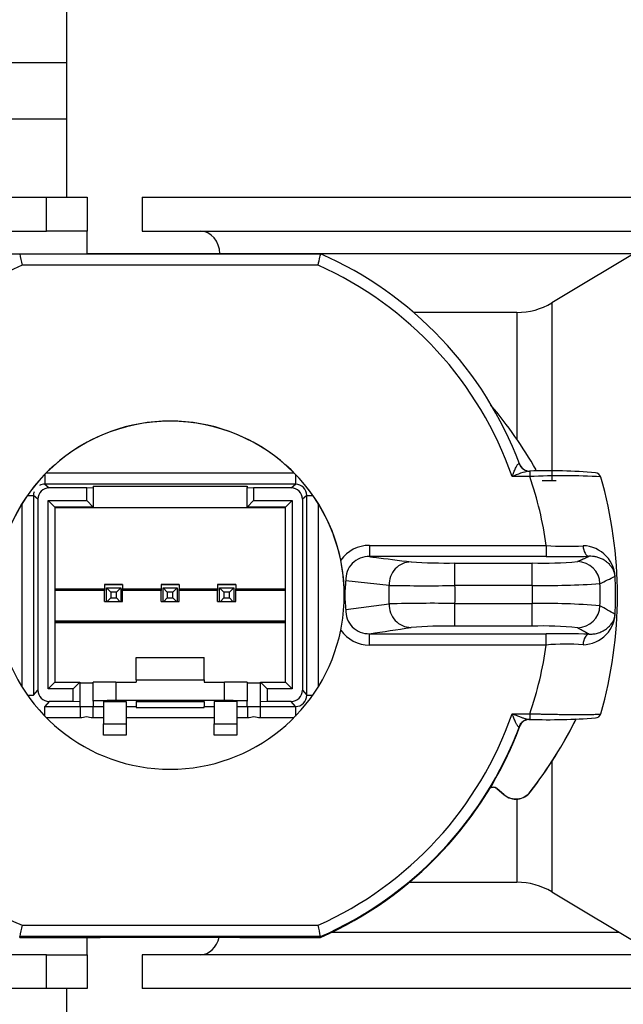
# Model space of a CAD drawing. Units: millimetres. Extents: x 53 to 820, y 16 to 564.
# Drawn here: x 790 to 793, y 108 to 112 of the extents above; entities that cross this region are included whole.
import ezdxf

# ---------------------------------------------------------------- set-up
doc = ezdxf.new("R2010")
doc.units = ezdxf.units.MM
doc.layers.add('Componenti', color=7, linetype='Continuous')

msp = doc.modelspace()

# ---------------------------------------------------------------- linework, layer by layer
at = {"layer": 'Componenti', "color": 2, "linetype": 'Continuous'}
for p, q in [((790.6458, 112.2551), (790.6458, 111.3729)), ((789.6988, 111.971), (790.6458, 111.971)), ((789.6988, 111.7203), (790.6458, 111.7203)), ((788.4953, 111.3729), (790.5571, 111.3729)), ((790.5571, 111.2224), (790.5571, 111.3729)), ((790.5571, 111.3729), (790.7376, 111.3729)), ((790.7376, 111.3729), (790.7376, 111.2224)), ((790.9819, 111.3729), (793.8716, 111.3729)), ((790.9819, 111.3729), (790.9819, 111.2224)), ((788.4953, 111.2224), (790.5571, 111.2224)), ((790.7376, 111.2224), (790.5571, 111.2224)), ((790.7376, 111.1222), (790.7376, 111.2224)), ((790.9819, 111.2224), (793.3283, 111.2224)), ((793.3564, 111.2393), (792.7986, 110.9048)), ((788.4953, 111.1222), (790.7376, 111.1222)), ((790.4389, 111.1221), (791.7731, 111.1221)), ((791.2391, 111.1222), (790.7376, 111.1222)), ((791.3259, 111.1222), (791.2391, 111.1222)), ((791.2391, 111.1222), (791.2391, 111.1221)), ((793.1611, 111.1222), (791.3259, 111.1222)), ((791.3259, 111.1222), (791.3259, 111.1221)), ((791.7624, 111.0721), (790.4495, 111.0721)), ((792.7986, 110.9048), (792.7986, 110.1157)), ((792.6438, 110.8619), (792.1856, 110.8619)), ((792.6438, 110.8619), (792.6438, 110.2996)), ((792.653, 110.1916), (792.6548, 110.1905)), ((792.6987, 110.1587), (792.7005, 110.1587)), ((792.7005, 110.1587), (792.7005, 110.1337)), ((790.5502, 110.1434), (790.5502, 110.1002)), ((790.5568, 110.1502), (791.6552, 110.1502)), ((791.6618, 110.1434), (791.6618, 110.1002)), ((792.7005, 110.1337), (792.6221, 110.1337)), ((792.8185, 110.1157), (792.7552, 110.1157)), ((791.6618, 110.1002), (790.5502, 110.1002)), ((790.5502, 110.1002), (790.5694, 110.0842)), ((790.736, 110.0842), (790.5694, 110.0842)), ((790.736, 110.0842), (790.765, 110.0849)), ((790.736, 110.0279), (790.736, 110.0842)), ((790.765, 110.092), (791.447, 110.092)), ((790.765, 110.092), (790.765, 110.0849)), ((790.765, 110.0849), (790.765, 109.9988)), ((791.447, 110.092), (791.447, 110.0849)), ((791.447, 110.0849), (791.4759, 110.0842)), ((791.447, 109.9988), (791.447, 110.0849)), ((791.6426, 110.0842), (791.4759, 110.0842)), ((791.4759, 110.0842), (791.4759, 110.0279)), ((791.6426, 110.0842), (791.6618, 110.1002)), ((790.5193, 110.0341), (790.5001, 110.05)), ((790.5001, 110.05), (790.5001, 109.1641)), ((790.5193, 110.0341), (790.5193, 109.1866)), ((790.5655, 109.1927), (790.5655, 110.0279)), ((790.5655, 110.0279), (790.736, 110.0279)), ((790.5945, 109.9988), (790.5655, 110.0279)), ((790.765, 109.9988), (790.736, 110.0279)), ((791.447, 109.9988), (791.4759, 110.0279)), ((791.4759, 110.0279), (791.6464, 110.0279)), ((791.6175, 109.9988), (791.6464, 110.0279)), ((791.6464, 110.0279), (791.6464, 109.1927)), ((791.7119, 110.05), (791.6927, 110.0341)), ((791.6927, 110.0341), (791.6927, 109.1866)), ((791.7119, 109.1641), (791.7119, 110.05)), ((790.4499, 109.2004), (790.4499, 110.0147)), ((790.765, 109.9988), (790.5945, 109.9988)), ((790.5945, 109.9988), (790.5945, 109.2215)), ((791.6175, 109.9957), (790.5945, 109.9957)), ((790.765, 109.9974), (790.765, 109.9988)), ((790.765, 109.9974), (791.447, 109.9974)), ((791.6175, 109.9988), (791.447, 109.9988)), ((791.447, 109.9974), (791.447, 109.9988)), ((791.6175, 109.2215), (791.6175, 109.9988)), ((791.762, 110.0147), (791.762, 109.2004)), ((791.99, 109.8288), (792.7739, 109.8288)), ((791.99, 109.8288), (791.99, 109.7789)), ((792.7739, 109.8288), (792.7739, 109.7789)), ((792.7739, 109.7789), (791.99, 109.7789)), ((792.369, 109.7506), (792.712, 109.7506)), ((792.369, 109.6507), (792.369, 109.7506)), ((792.712, 109.6507), (792.712, 109.7506)), ((790.5945, 109.6364), (790.8151, 109.6364)), ((790.8954, 109.6552), (790.8151, 109.6552)), ((790.8151, 109.6552), (790.8151, 109.6364)), ((790.8151, 109.655), (790.8954, 109.655)), ((790.8151, 109.6364), (790.8151, 109.6282)), ((790.8237, 109.6398), (790.8868, 109.6398)), ((790.8237, 109.5803), (790.8237, 109.6398)), ((790.8427, 109.6209), (790.8237, 109.6398)), ((790.8868, 109.6398), (790.8678, 109.6209)), ((790.8868, 109.6398), (790.8868, 109.5803)), ((790.8954, 109.6552), (790.8954, 109.6364)), ((790.8954, 109.6282), (790.8954, 109.6364)), ((790.8954, 109.6364), (791.0659, 109.6364)), ((791.1461, 109.6552), (791.0659, 109.6552)), ((791.0659, 109.6552), (791.0659, 109.6364)), ((791.0659, 109.655), (791.1461, 109.655)), ((791.0659, 109.6364), (791.0659, 109.6282)), ((791.0744, 109.6398), (791.1376, 109.6398)), ((791.0744, 109.5803), (791.0744, 109.6398)), ((791.0934, 109.6209), (791.0744, 109.6398)), ((791.1376, 109.6398), (791.1185, 109.6209)), ((791.1376, 109.6398), (791.1376, 109.5803)), ((791.1461, 109.6552), (791.1461, 109.6364)), ((791.1461, 109.6282), (791.1461, 109.6364)), ((791.1461, 109.6364), (791.3166, 109.6364)), ((791.3968, 109.6552), (791.3166, 109.6552)), ((791.3166, 109.6552), (791.3166, 109.6364)), ((791.3166, 109.655), (791.3968, 109.655)), ((791.3166, 109.6364), (791.3166, 109.6282)), ((791.3442, 109.6209), (791.3251, 109.6398)), ((791.3251, 109.5803), (791.3251, 109.6398)), ((791.3251, 109.6398), (791.3883, 109.6398)), ((791.3883, 109.6398), (791.3693, 109.6209)), ((791.3883, 109.6398), (791.3883, 109.5803)), ((791.3968, 109.6552), (791.3968, 109.6364)), ((791.3968, 109.6282), (791.3968, 109.6364)), ((791.3968, 109.6364), (791.6175, 109.6364)), ((792.0768, 109.6512), (791.8851, 109.6717)), ((792.712, 109.6507), (792.369, 109.6507)), ((790.8151, 109.6282), (790.5945, 109.6282)), ((790.8151, 109.5803), (790.8151, 109.6282)), ((790.8427, 109.5958), (790.8273, 109.5803)), ((790.8427, 109.6209), (790.8427, 109.5958)), ((790.8678, 109.6209), (790.8427, 109.6209)), ((790.8427, 109.5958), (790.8678, 109.5958)), ((790.8678, 109.5958), (790.8678, 109.6209)), ((790.8832, 109.5803), (790.8678, 109.5958)), ((790.8954, 109.5803), (790.8954, 109.6282)), ((791.0659, 109.6282), (790.8954, 109.6282)), ((791.0659, 109.5803), (791.0659, 109.6282)), ((791.0934, 109.5958), (791.0781, 109.5803)), ((791.0934, 109.6209), (791.0934, 109.5958)), ((791.1185, 109.6209), (791.0934, 109.6209)), ((791.0934, 109.5958), (791.1185, 109.5958)), ((791.1185, 109.5958), (791.1185, 109.6209)), ((791.1339, 109.5803), (791.1185, 109.5958)), ((791.1461, 109.5803), (791.1461, 109.6282)), ((791.3166, 109.6282), (791.1461, 109.6282)), ((791.3166, 109.5803), (791.3166, 109.6282)), ((791.3442, 109.5958), (791.3288, 109.5803)), ((791.3442, 109.6209), (791.3442, 109.5958)), ((791.3693, 109.6209), (791.3442, 109.6209)), ((791.3442, 109.5958), (791.3693, 109.5958)), ((791.3693, 109.5958), (791.3693, 109.6209)), ((791.3846, 109.5803), (791.3693, 109.5958)), ((791.3968, 109.5803), (791.3968, 109.6282)), ((791.6175, 109.6282), (791.3968, 109.6282)), ((791.8782, 109.6208), (791.8805, 109.6221)), ((791.8805, 109.5936), (791.8782, 109.5949)), ((790.8151, 109.5803), (790.8954, 109.5803)), ((791.0659, 109.5803), (791.1461, 109.5803)), ((791.3166, 109.5803), (791.3968, 109.5803)), ((791.8851, 109.5441), (792.0768, 109.5691)), ((792.369, 109.571), (792.712, 109.571)), ((792.369, 109.4705), (792.369, 109.571)), ((792.712, 109.4705), (792.712, 109.571)), ((790.5945, 109.4944), (791.6175, 109.4944)), ((791.6175, 109.486), (790.5945, 109.486)), ((791.6175, 109.4847), (790.5945, 109.4847)), ((792.712, 109.4705), (792.369, 109.4705)), ((791.99, 109.4371), (792.7739, 109.4371)), ((791.99, 109.3868), (791.99, 109.4371)), ((792.7739, 109.3868), (792.7739, 109.4371)), ((792.7739, 109.3868), (791.99, 109.3868)), ((790.9555, 109.2322), (790.9555, 109.3321)), ((790.9555, 109.3321), (791.2564, 109.3321)), ((791.2564, 109.2322), (791.2564, 109.3321)), ((790.5945, 109.2215), (790.5655, 109.1927)), ((790.5945, 109.2215), (790.7048, 109.2215)), ((790.7048, 109.2215), (790.6758, 109.1927)), ((790.7048, 109.2215), (790.7048, 109.1354)), ((790.765, 109.1381), (790.765, 109.2219)), ((790.8653, 109.2222), (790.9555, 109.2222)), ((790.8653, 109.2222), (790.8653, 109.1401)), ((790.9555, 109.2322), (790.9555, 109.2222)), ((790.9555, 109.2322), (791.2564, 109.2322)), ((791.2564, 109.2322), (791.2564, 109.2222)), ((791.2564, 109.2222), (791.3467, 109.2222)), ((791.3467, 109.1401), (791.3467, 109.2222)), ((791.447, 109.2219), (791.447, 109.1381)), ((791.5072, 109.2215), (791.6175, 109.2215)), ((791.5072, 109.1354), (791.5072, 109.2215)), ((791.5072, 109.2215), (791.5361, 109.1927)), ((791.6175, 109.2215), (791.6464, 109.1927)), ((790.5001, 109.1641), (790.5193, 109.1866)), ((790.6758, 109.1927), (790.5655, 109.1927)), ((790.6758, 109.1364), (790.6758, 109.1927)), ((791.6464, 109.1927), (791.5361, 109.1927)), ((791.5361, 109.1927), (791.5361, 109.1364)), ((791.6927, 109.1866), (791.7119, 109.1641)), ((790.5694, 109.1364), (790.5502, 109.114)), ((790.5502, 109.114), (790.7068, 109.114)), ((790.5502, 109.0716), (790.5502, 109.114)), ((790.6758, 109.1364), (790.5694, 109.1364)), ((790.7048, 109.1354), (790.6758, 109.1364)), ((790.7048, 109.1354), (790.7048, 109.1142)), ((790.7068, 109.114), (790.7068, 109.0637)), ((790.7629, 109.114), (790.8101, 109.114)), ((790.7629, 109.114), (790.7629, 109.0637)), ((790.765, 109.1381), (790.765, 109.1142)), ((790.8101, 109.1369), (790.9104, 109.1369)), ((790.8101, 109.1369), (790.8101, 109.0372)), ((791.3467, 109.1401), (790.8653, 109.1401)), ((790.9104, 109.1369), (790.9104, 109.0372)), ((790.9104, 109.114), (790.9555, 109.114)), ((790.9555, 109.1369), (791.2564, 109.1369)), ((790.9555, 109.1369), (790.9555, 109.114)), ((790.9555, 109.114), (790.9555, 109.1098)), ((790.9555, 109.1098), (791.2564, 109.1098)), ((791.2564, 109.1369), (791.2564, 109.114)), ((791.2564, 109.114), (791.3016, 109.114)), ((791.2564, 109.1098), (791.2564, 109.114)), ((791.3016, 109.1369), (791.3016, 109.0372)), ((791.4019, 109.1369), (791.3016, 109.1369)), ((791.4019, 109.1369), (791.4019, 109.0372)), ((791.4019, 109.114), (791.449, 109.114)), ((791.447, 109.1142), (791.447, 109.1381)), ((791.449, 109.114), (791.449, 109.0637)), ((791.5051, 109.114), (791.6618, 109.114)), ((791.5051, 109.114), (791.5051, 109.0637)), ((791.5361, 109.1364), (791.5072, 109.1354)), ((791.5072, 109.1142), (791.5072, 109.1354)), ((791.6426, 109.1364), (791.5361, 109.1364)), ((791.6618, 109.114), (791.6426, 109.1364)), ((791.6618, 109.114), (791.6618, 109.0716)), ((792.6221, 109.0819), (792.7005, 109.0819)), ((792.7005, 109.0819), (792.7005, 109.0568)), ((790.7068, 109.0637), (790.5579, 109.0637)), ((790.8101, 109.0637), (790.7629, 109.0637)), ((790.8101, 109.0372), (790.9104, 109.0372)), ((790.8101, 108.9871), (790.8101, 109.0372)), ((791.3016, 109.0637), (790.9104, 109.0637)), ((790.9104, 109.0372), (790.9104, 108.9871)), ((791.3016, 109.0372), (791.4019, 109.0372)), ((791.3016, 108.9871), (791.3016, 109.0372)), ((791.449, 109.0637), (791.4019, 109.0637)), ((791.4019, 109.0372), (791.4019, 108.9871)), ((791.654, 109.0637), (791.5051, 109.0637)), ((792.6548, 109.0249), (792.653, 109.0239)), ((792.6568, 109.0294), (792.6548, 109.0249)), ((792.6572, 109.0298), (792.6582, 109.0314)), ((792.6825, 109.054), (792.6929, 109.0574)), ((792.7005, 109.0568), (792.6987, 109.0568)), ((790.9104, 108.9871), (790.8101, 108.9871)), ((791.4019, 108.9871), (791.3016, 108.9871)), ((792.6345, 108.9722), (792.6353, 108.9739)), ((792.6105, 108.9168), (792.6094, 108.9135)), ((792.7986, 108.8701), (792.7986, 108.2916)), ((792.5876, 108.7227), (792.5545, 108.7504)), ((792.5545, 108.7504), (792.5545, 108.7496)), ((792.5545, 108.7496), (792.5876, 108.7219)), ((792.5876, 108.7219), (792.5876, 108.7227)), ((792.7027, 108.7352), (792.7027, 108.7344)), ((792.6438, 108.7033), (792.6438, 108.3345)), ((792.3186, 108.48), (792.3204, 108.4811)), ((792.2755, 108.4355), (792.2768, 108.4368)), ((792.2321, 108.3936), (792.2302, 108.3909)), ((792.1672, 108.3345), (792.6438, 108.3345)), ((792.7986, 108.2916), (793.356, 107.9573)), ((790.4495, 108.1435), (791.7624, 108.1435)), ((791.8239, 108.1133), (793.0959, 108.1133)), ((791.8727, 108.1387), (791.8704, 108.1384)), ((790.4389, 108.0925), (790.4389, 108.0932)), ((791.7731, 108.0932), (790.4389, 108.0932)), ((791.7731, 108.0925), (790.4389, 108.0925)), ((791.7731, 108.0922), (790.4389, 108.0922)), ((790.4389, 108.0919), (790.4389, 108.0922)), ((790.4389, 108.0919), (790.4533, 108.0919)), ((790.4489, 108.0905), (790.4389, 108.0905)), ((790.4389, 108.0898), (790.4389, 108.0905)), ((790.4389, 108.0898), (790.7951, 108.0898)), ((790.4489, 108.0918), (790.4489, 108.0906)), ((791.7631, 108.0906), (790.4489, 108.0906)), ((790.4489, 108.0906), (790.4489, 108.0905)), ((790.4533, 108.0919), (790.4533, 108.0908)), ((790.4533, 108.0908), (791.7587, 108.0908)), ((790.722, 108.0914), (790.722, 108.0915)), ((790.722, 108.0915), (790.9251, 108.0915)), ((790.722, 108.0912), (790.8574, 108.0914)), ((790.722, 108.0914), (790.8574, 108.0914)), ((790.722, 108.0911), (790.722, 108.0912)), ((790.722, 108.0911), (790.9251, 108.0911)), ((790.722, 108.091), (790.9251, 108.091)), ((790.722, 108.0909), (790.722, 108.091)), ((790.722, 108.0909), (790.9251, 108.0909)), ((790.7376, 108.013), (790.7376, 108.0898)), ((790.7897, 108.0912), (790.9251, 108.0914)), ((790.7897, 108.0913), (790.7897, 108.0912)), ((790.7897, 108.0912), (790.9251, 108.0912)), ((790.7951, 108.0902), (791.4169, 108.0902)), ((790.7951, 108.0898), (790.7951, 108.0902)), ((790.8574, 108.0915), (790.8574, 108.0914)), ((790.9251, 108.0914), (790.9251, 108.0915)), ((790.9251, 108.0915), (790.9251, 108.0914)), ((790.9251, 108.0911), (790.9251, 108.0912)), ((790.9251, 108.0912), (790.9251, 108.0911)), ((790.9251, 108.091), (790.9251, 108.0909)), ((790.9251, 108.091), (790.9251, 108.0909)), ((791.0044, 108.0918), (791.0044, 108.0921)), ((791.0044, 108.0921), (791.0387, 108.0921)), ((791.0044, 108.0918), (791.0387, 108.0918)), ((791.0044, 108.0916), (791.0044, 108.0917)), ((791.0044, 108.0917), (791.1389, 108.0917)), ((791.0044, 108.0916), (791.1389, 108.0916)), ((791.0044, 108.0913), (791.0044, 108.0914)), ((791.0044, 108.0914), (791.1389, 108.0914)), ((791.0044, 108.0913), (791.1389, 108.0913)), ((791.0387, 108.092), (791.0387, 108.0921)), ((791.0387, 108.0921), (791.0387, 108.092)), ((791.2075, 108.092), (791.0387, 108.092)), ((791.0387, 108.092), (791.0387, 108.0918)), ((791.0387, 108.092), (791.0387, 108.0919)), ((791.2075, 108.0919), (791.0387, 108.0919)), ((791.0387, 108.0918), (791.0387, 108.0919)), ((791.073, 108.0912), (791.1389, 108.0912)), ((791.073, 108.0912), (791.073, 108.0911)), ((791.073, 108.0911), (791.1389, 108.0911)), ((791.073, 108.0909), (791.073, 108.0908)), ((791.073, 108.0909), (791.1389, 108.0909)), ((791.073, 108.0908), (791.1389, 108.0908)), ((791.1389, 108.0917), (791.1389, 108.0916)), ((791.1389, 108.0914), (791.1389, 108.0913)), ((791.1389, 108.0912), (791.1389, 108.0911)), ((791.1389, 108.0909), (791.1389, 108.0908)), ((791.2075, 108.0919), (791.2075, 108.092)), ((791.2075, 108.092), (791.2075, 108.0919)), ((791.2873, 108.0919), (791.2873, 108.0917)), ((791.2873, 108.0917), (791.4905, 108.0917)), ((791.2873, 108.0914), (791.4228, 108.0916)), ((791.2873, 108.0916), (791.2873, 108.0916)), ((791.2873, 108.0916), (791.4905, 108.0916)), ((791.2873, 108.0916), (791.4228, 108.0916)), ((791.2873, 108.0913), (791.2873, 108.0914)), ((791.2873, 108.0913), (791.4905, 108.0913)), ((791.2873, 108.091), (791.2873, 108.0912)), ((791.2873, 108.0912), (791.3216, 108.0912)), ((791.3216, 108.0919), (791.3216, 108.0918)), ((791.3216, 108.0918), (791.4562, 108.0918)), ((791.3216, 108.091), (791.3216, 108.0912)), ((791.3216, 108.0912), (791.3216, 108.091)), ((791.3551, 108.0914), (791.4905, 108.0916)), ((791.3551, 108.0915), (791.3551, 108.0914)), ((791.3551, 108.0914), (791.4905, 108.0914)), ((791.3559, 108.0921), (791.4219, 108.0921)), ((791.3559, 108.0921), (791.3559, 108.092)), ((791.3559, 108.092), (791.4219, 108.092)), ((791.3559, 108.091), (791.4219, 108.091)), ((791.3559, 108.091), (791.3559, 108.0909)), ((791.3559, 108.0909), (791.4219, 108.0909)), ((791.3738, 108.0912), (791.4905, 108.0912)), ((791.3738, 108.0912), (791.3738, 108.0911)), ((791.3738, 108.0911), (791.4081, 108.0911)), ((791.4081, 108.0912), (791.4081, 108.0911)), ((791.4081, 108.0912), (791.4081, 108.0911)), ((791.4081, 108.0911), (791.4081, 108.0911)), ((791.4081, 108.0911), (791.4562, 108.0911)), ((791.4169, 108.0902), (791.4169, 108.0898)), ((791.4169, 108.0898), (791.7731, 108.0898)), ((791.4219, 108.0921), (791.4219, 108.092)), ((791.4219, 108.091), (791.4219, 108.0909)), ((791.4228, 108.0916), (791.4228, 108.0916)), ((791.4562, 108.0918), (791.4562, 108.0919)), ((791.4562, 108.0912), (791.4562, 108.0911)), ((791.4562, 108.0911), (791.4562, 108.091)), ((791.4905, 108.0917), (791.4905, 108.0919)), ((791.4905, 108.0916), (791.4905, 108.0916)), ((791.4905, 108.0916), (791.4905, 108.0916)), ((791.4905, 108.0913), (791.4905, 108.0914)), ((791.4905, 108.0914), (791.4905, 108.0913)), ((791.4905, 108.0912), (791.4905, 108.091)), ((791.4905, 108.0912), (791.4905, 108.091)), ((791.7587, 108.0908), (791.7587, 108.0919)), ((791.7587, 108.0919), (791.7731, 108.0919)), ((791.7631, 108.0906), (791.7631, 108.0918)), ((791.7631, 108.0905), (791.7631, 108.0906)), ((791.7731, 108.0905), (791.7631, 108.0905)), ((791.7731, 108.0932), (791.7731, 108.0925)), ((791.7731, 108.0922), (791.7731, 108.0919)), ((791.7731, 108.0905), (791.7731, 108.0898)), ((790.5571, 108.013), (788.4953, 108.013)), ((790.5571, 107.8625), (790.5571, 108.013)), ((790.5571, 108.013), (790.7376, 108.013)), ((790.7376, 108.013), (790.7376, 107.8625)), ((793.2632, 108.013), (790.9819, 108.013)), ((790.9819, 108.013), (790.9819, 107.8625)), ((790.5571, 107.8625), (788.4953, 107.8625)), ((790.7376, 107.8625), (790.5571, 107.8625)), ((790.6458, 107.8625), (790.6458, 98.4858)), ((793.576, 107.8625), (790.9819, 107.8625))]:
    msp.add_line(p, q, dxfattribs=at)
for centre, radius, start, end in [((847.6382, 123.2683), 58.4747, 191.988585, 192.038674), ((791.106, 109.6077), 1.6549, 20.6209, 66.2273), ((791.106, 109.6078), 1.6047, 114.1468, 160.8701), ((791.106, 109.6078), 1.6047, 19.1299, 65.8532), ((792.6438, 111.1628), 0.3009, 270, 300.9536), ((791.106, 109.2427), 1.866, 29.5737, 40.3745), ((791.106, 109.6072), 0.7723, 0, 180), ((791.106, 109.6078), 0.7723, 11.6092, 168.3908), ((792.7675, 109.818), 0.3476, 101.423, 114.7292), ((792.7018, 110.2081), 0.0501, 200.6257, 270.0213), ((792.7825, 107.8727), 2.2874, 84.7456, 92.0549), ((792.8483, 107.5784), 2.5595, 86.2394, 93.3095), ((791.1862, 109.6078), 1.603, 7.9247, 19.1512), ((792.9914, 110.125), 0.0251, 16.0017, 89.8461), ((791.1862, 109.6069), 1.9032, 343.985, 16.015), ((790.55, 110.0503), 0.0499, 89.707, 118.1487), ((791.662, 110.0503), 0.0499, 359.7072, 90.293), ((790.55, 110.0503), 0.0499, 161.3904, 180.2928), ((791.9901, 109.6719), 0.1569, 90.0296, 144.409), ((792.8652, 110.8412), 1.0165, 264.8463, 274.0486), ((792.9336, 109.6811), 0.1462, 357.9733, 88.6587), ((791.107, 109.6079), 0.7712, 0.955, 11.6165), ((791.9863, 109.6774), 0.1016, 87.9358, 183.1974), ((792.7797, 119.4291), 9.6503, 269.9659, 271.09278), ((792.3356, 112.3198), 2.5694, 266.3965, 270.7464), ((792.7573, 111.588), 1.8379, 268.5882, 274.829), ((792.866, 109.6714), 0.2137, 1.2194, 5.4751), ((791.106, 109.6102), 0.9717, 357.58, 2.42), ((792.2395, 118.8004), 9.1506, 268.98156, 270.81116), ((791.106, 109.6108), 1.2637, 358.1938, 1.8062), ((792.7471, 113.7951), 4.1446, 269.5153, 273.6653), ((791.1553, 109.6108), 1.5573, 358.5345, 1.4655), ((791.1553, 109.61), 1.8574, 358.4889, 1.5111), ((791.105, 109.6079), 0.7733, 348.3981, 359.0344), ((791.106, 109.6078), 0.7723, 359.0397, 0.9603), ((792.0633, 109.6078), 0.1833, 175.544, 184.456), ((792.2689, 102.4027), 7.169, 89.19969, 91.53513), ((792.7542, 106.3237), 3.2476, 85.4458, 90.7437), ((791.9863, 109.5385), 0.1015, 176.8083, 272.0905), ((792.9346, 109.5332), 0.1451, 270.9392, 2.01), ((792.7807, 109.548), 0.2992, 355.1146, 358.1424), ((767.0354, 276.0444), 168.4658, 278.518489, 278.581795), ((792.3356, 107.3001), 2.1706, 89.1168, 94.2669), ((792.7573, 107.9178), 1.5534, 84.2832, 91.6698), ((791.106, 109.6078), 0.7723, 191.6092, 348.3908), ((791.9899, 109.5435), 0.1567, 215.5386, 270.0227), ((792.7797, 101.2924), 8.1446, 88.70542, 90.04065), ((791.1862, 109.6078), 1.603, 340.8488, 352.0753), ((792.8636, 108.364), 1.0267, 85.8997, 95.0106), ((791.6621, 109.1638), 0.0498, 269.6536, 0.3462), ((790.7349, 110.0459), 0.9323, 268.2764, 271.7236), ((791.4771, 110.0459), 0.9323, 268.2764, 271.7236), ((791.106, 109.6078), 1.6047, 199.1299, 245.8532), ((791.106, 109.6078), 1.6047, 294.1468, 340.8701), ((792.9914, 109.0887), 0.0251, 270.1238, 343.9915), ((791.106, 109.6069), 1.6549, 293.7727, 340.0041), ((791.106, 109.6066), 1.6549, 293.7727, 339.8742), ((791.106, 109.605), 1.6549, 293.7727, 339.9286), ((791.106, 109.6043), 1.6549, 293.7727, 339.5678), ((791.106, 109.6077), 1.6549, 293.7727, 339.3791), ((790.9173, 109.6824), 1.8583, 337.5885, 339.4391), ((792.7018, 109.0072), 0.0501, 89.9825, 159.375), ((792.7827, 111.9183), 2.8627, 268.3558, 274.1941), ((791.106, 109.9659), 2.0159, 322.3755, 333.327), ((791.106, 109.9651), 2.0159, 322.3755, 333.327), ((790.8723, 109.7058), 1.9089, 335.5858, 337.3972), ((791.106, 109.6053), 1.6549, 317.2082, 335.2916), ((792.5386, 108.73), 0.0255, 95.1724, 138.9371), ((792.5384, 108.7312), 0.0251, 50.0001, 123.5718), ((792.6391, 108.7842), 0.0802, 230.0001, 322.3755), ((792.6391, 108.7834), 0.0802, 230.0001, 322.3755), ((790.7804, 109.9258), 2.111, 315.1436, 316.7737), ((790.7551, 109.964), 2.1559, 313.2436, 314.8464), ((791.106, 109.6053), 1.6549, 297.6017, 312.7916), ((792.6438, 108.0336), 0.3009, 59.0464, 90), ((799.4307, 106.2172), 9.1854, 167.89464, 168.21531), ((782.7816, 106.2173), 9.1851, 11.78468, 12.10537), ((791.106, 109.6064), 1.6549, 293.7727, 295.4218), ((790.8241, 110.186), 2.2994, 295.5657, 297.0668), ((790.4489, 108.1006), 0.01, 240.434, 270.0077), ((790.4489, 108.1007), 0.01, 241.1818, 270), ((791.3365, 102.5082), 5.5839, 89.8005, 90.5044), ((791.3365, 113.6775), 5.5866, 269.4957, 270.1993), ((791.7631, 108.1007), 0.01, 270, 298.8182)]:
    msp.add_arc(centre, radius, start, end, dxfattribs=at)
for centre, major_axis, ratio, start_param, end_param in [((791.2391, 111.1222), (0, 0.1003), 0.866025, 4.712389, 6.283185), ((792.6987, 110.2088), (0.0055, 0.0498), 0.966743, 2.029127, 3.25572), ((790.5694, 110.0341), (0.0357, -0.0352), 0.999695, 2.349211, 3.919702), ((791.6426, 110.0341), (-0.0357, -0.0352), 0.999695, 2.363483, 3.933975), ((790.4499, 110.05), (0.0501, 0), 0.002949, -1.088947, -0.017453), ((791.762, 110.05), (-0.0501, 0), 0.002949, 0.017453, 1.088947), ((792.9637, 109.8307), (0.001, -0.0501), 0.534745, 4.770911, 6.245363), ((792.1741, 109.6552), (-0.0127, -0.0995), 0.969448, 3.272223, 4.875527), ((792.912, 109.6563), (0.0422, -0.091), 0.997119, 1.16468, 2.706747), ((-782.2536, -249.4593), (1579.1145, 362.1386), 0.01741, -0.07394, -0.073333), ((791.1592, 109.6066), (-0.0634, -1.9283), 0.996, 1.568108, 1.639479), ((792.1741, 109.565), (0.015, -0.0992), 0.969248, 4.525476, 6.12878), ((792.912, 109.5637), (-0.0482, -0.0879), 0.996914, 0.503066, 2.045133), ((-754.7783, 461.7117), (1551.6297, -355.9181), 0.023306, 0.075299, 0.075911), ((792.9637, 109.3849), (0.0012, 0.0501), 0.534635, 0.044799, 1.519252), ((790.7349, 109.2185), (-0.0301, 0), 0.002949, 0, 1.570796), ((790.7349, 109.2185), (-0.0301, 0), 0.002949, 1.570796, 3.14159), ((790.8653, 109.2219), (-0.1003, 0), 0.002949, 4.712389, 6.283185), ((791.3467, 109.2219), (-0.1003, 0), 0.002949, 3.141593, 4.712389), ((791.4771, 109.2185), (-0.0301, 0), 0.002949, 0.000002, 1.570796), ((791.4771, 109.2185), (-0.0301, 0), 0.002949, 1.570796, 3.14159), ((790.4499, 109.1641), (-0.0501, 0), 0.002949, -4.212534, -3.159046), ((790.5694, 109.1866), (0.0357, 0.0352), 0.999695, 2.363483, 3.933975), ((791.6426, 109.1866), (-0.0357, 0.0352), 0.999695, 2.349211, 3.919702), ((791.762, 109.1641), (-0.0501, 0), 0.002949, 0.017453, 1.070941), ((790.7349, 109.1142), (0.0301, 0), 0.020404, 3.141593, 3.512456), ((790.7349, 109.1142), (0.0301, 0), 0.020404, 5.912321, 6.283185), ((790.8653, 109.1381), (0.1003, 0), 0.020404, 1.570796, 3.141593), ((791.3467, 109.1381), (0.1003, 0), 0.020404, 0, 1.570796), ((791.4771, 109.1142), (0.0301, 0), 0.020404, 3.141591, 3.512456), ((791.4771, 109.1142), (0.0301, 0), 0.020404, 5.912321, 6.283188), ((792.6987, 109.0067), (0.0044, -0.05), 0.966893, 3.050437, 4.27703), ((792.6069, 109.0573), (0.0949, 0), 0.023229, -0.256944, -0.01063), ((792.5384, 108.7305), (0.0236, -0.0086), 0.997049, 1.220783, 2.001891), ((790.4533, 108.1008), (0.0071, 0.0071), 0.997056, 3.40554, 3.928465), ((790.7951, 108.0999), (0.0071, -0.0071), 0.997056, 5.496313, 5.75467), ((791.2391, 108.1133), (0, 0.1003), 0.866025, 3.141593, 4.479917), ((791.4169, 108.0999), (-0.0071, -0.0071), 0.997056, 0.528515, 0.786873), ((791.7587, 108.1008), (-0.0071, 0.0071), 0.997056, 2.35472, 2.944841)]:
    msp.add_ellipse(centre, major_axis=major_axis, ratio=ratio, start_param=start_param, end_param=end_param, dxfattribs=at)
for points, knots in [([(791.7624, 111.0721), (791.7652, 111.0852), (791.768, 111.098), (791.7719, 111.1167), (791.7731, 111.1222), (791.7731, 111.1221)], [0, 0, 0, 0, 0.5, 0.5, 1, 1, 1, 1]), ([(792.6221, 110.1337), (792.6236, 110.1373), (792.6262, 110.1437), (792.6302, 110.1535), (792.6341, 110.1625), (792.6383, 110.1721), (792.6426, 110.1808), (792.6468, 110.1877), (792.6503, 110.1917), (792.6521, 110.1916), (792.653, 110.1916)], [0, 0, 0, 0, 0.139051, 0.250405, 0.383956, 0.500395, 0.652115, 0.782138, 0.89551, 1, 1, 1, 1]), ([(791.99, 109.7789), (791.9969, 109.778), (792.0038, 109.7771), (792.0107, 109.7762), (792.0653, 109.7693), (792.1198, 109.7624), (792.1741, 109.7555)], [0, 0, 0, 0, 0.11191, 0.11191, 0.11191, 1, 1, 1, 1]), ([(793.0787, 109.6918), (793.0787, 109.6928), (793.0786, 109.6949), (793.0782, 109.698), (793.0776, 109.7012), (793.0769, 109.7045), (793.076, 109.7079), (793.0748, 109.7114), (793.0734, 109.715), (793.0714, 109.7197), (793.0684, 109.7253), (793.0627, 109.7343), (793.0537, 109.7452), (793.0411, 109.7563), (793.0271, 109.7654), (793.0118, 109.7727), (792.9958, 109.7776), (792.98, 109.7805), (792.9689, 109.7806), (792.9637, 109.7806)], [0, 0, 0, 0, 0.011009, 0.023182, 0.037119, 0.053222, 0.071753, 0.092885, 0.116735, 0.143383, 0.19467, 0.25054, 0.373335, 0.500384, 0.618442, 0.727585, 0.827645, 0.918476, 1, 1, 1, 1]), ([(791.8849, 109.6717), (791.8842, 109.6692), (791.8841, 109.667), (791.8839, 109.6628), (791.8838, 109.6608), (791.8833, 109.6548), (791.883, 109.6509), (791.8819, 109.6388), (791.8812, 109.6306), (791.8805, 109.6221)], [0, 0, 0, 0, 0.125, 0.125, 0.25, 0.25, 0.5, 0.5, 1, 1, 1, 1]), ([(791.8805, 109.5936), (791.8812, 109.5851), (791.8819, 109.5769), (791.883, 109.5649), (791.8833, 109.561), (791.8838, 109.555), (791.8839, 109.553), (791.8841, 109.5488), (791.8842, 109.5466), (791.8849, 109.5442)], [0, 0, 0, 0, 0.5, 0.5, 0.75, 0.75, 0.875, 0.875, 1, 1, 1, 1]), ([(792.9637, 109.435), (792.9666, 109.4349), (792.9727, 109.4349), (792.9818, 109.4356), (792.9913, 109.437), (793.0012, 109.4393), (793.0112, 109.4426), (793.0213, 109.4469), (793.0313, 109.4523), (793.0424, 109.4598), (793.054, 109.47), (793.0627, 109.4804), (793.0683, 109.489), (793.0716, 109.4952), (793.0742, 109.5011), (793.0761, 109.5068), (793.0775, 109.5122), (793.0784, 109.5173), (793.0786, 109.5209), (793.0787, 109.5225)], [0, 0, 0, 0, 0.044944, 0.094856, 0.149798, 0.209797, 0.274853, 0.344938, 0.420001, 0.499971, 0.624705, 0.749869, 0.806636, 0.855839, 0.897622, 0.932234, 0.960122, 0.982141, 1, 1, 1, 1]), ([(790.7629, 109.0637), (790.7583, 109.0637), (790.7537, 109.0643), (790.7445, 109.0661), (790.7399, 109.0675), (790.7306, 109.0676), (790.7259, 109.0663), (790.7164, 109.0644), (790.7117, 109.0637), (790.7068, 109.0637)], [0, 0, 0, 0, 0.25, 0.25, 0.5, 0.5, 0.75, 0.75, 1, 1, 1, 1]), ([(791.5051, 109.0637), (791.5005, 109.0637), (791.4958, 109.0643), (791.4867, 109.0661), (791.4821, 109.0675), (791.4728, 109.0676), (791.4681, 109.0663), (791.4586, 109.0644), (791.4539, 109.0637), (791.449, 109.0637)], [0, 0, 0, 0, 0.25, 0.25, 0.5, 0.5, 0.75, 0.75, 1, 1, 1, 1]), ([(792.6221, 109.0819), (792.6264, 109.0803), (792.6344, 109.0772), (792.6454, 109.073), (792.6546, 109.0696), (792.6643, 109.0661), (792.6744, 109.0624), (792.6847, 109.0592), (792.6928, 109.0571), (792.6968, 109.0569), (792.6987, 109.0568)], [0, 0, 0, 0, 0.158214, 0.294353, 0.408433, 0.500484, 0.659461, 0.794836, 0.90771, 1, 1, 1, 1]), ([(792.653, 109.0239), (792.6525, 109.0237), (792.6515, 109.0235), (792.6498, 109.0246), (792.6479, 109.0265), (792.6458, 109.0295), (792.6434, 109.0335), (792.6407, 109.0386), (792.6377, 109.045), (792.6341, 109.0531), (792.6302, 109.0621), (792.6262, 109.0719), (792.6236, 109.0783), (792.6221, 109.0819)], [0, 0, 0, 0, 0.059309, 0.120203, 0.184442, 0.253513, 0.328599, 0.4106, 0.500178, 0.616434, 0.749882, 0.861075, 1, 1, 1, 1]), ([(792.7005, 109.0819), (792.7068, 109.0818), (792.7192, 109.0814), (792.7377, 109.081), (792.7557, 109.0806), (792.7733, 109.0802), (792.7905, 109.0798), (792.807, 109.0795), (792.8231, 109.0793), (792.8385, 109.0791), (792.8533, 109.0789), (792.8675, 109.0788), (792.8809, 109.0787), (792.8938, 109.0786), (792.9059, 109.0786), (792.9173, 109.0786), (792.9324, 109.0786), (792.9501, 109.0787), (792.969, 109.0788), (792.9849, 109.0791), (792.9977, 109.0795), (793.0073, 109.0799), (793.0135, 109.0805), (793.0166, 109.0811), (793.0159, 109.0816), (793.0155, 109.0818)], [0, 0, 0, 0, 0.037219, 0.073887, 0.11, 0.145556, 0.180552, 0.214986, 0.248856, 0.282159, 0.314895, 0.347063, 0.378661, 0.40969, 0.440149, 0.470039, 0.499362, 0.563498, 0.627125, 0.690271, 0.752965, 0.815244, 0.877147, 0.938717, 1, 1, 1, 1]), ([(791.073, 108.0912), (791.0706, 108.0912), (791.0682, 108.0912), (791.0657, 108.0912), (791.0619, 108.0912), (791.0581, 108.0912), (791.0544, 108.0912), (791.0507, 108.0912), (791.047, 108.0912), (791.0435, 108.0912), (791.0375, 108.0912), (791.0318, 108.0912), (791.0267, 108.0912), (791.0242, 108.0912), (791.0219, 108.0911), (791.0197, 108.0911), (791.0176, 108.0911), (791.0156, 108.0911), (791.0138, 108.0911), (791.0104, 108.0911), (791.0077, 108.0911), (791.0062, 108.0911), (791.0054, 108.0911), (791.0049, 108.091), (791.0046, 108.091), (791.0045, 108.091), (791.0044, 108.091), (791.0044, 108.091), (791.0044, 108.091), (791.0054, 108.091), (791.0073, 108.091), (791.0084, 108.091), (791.0096, 108.091), (791.0112, 108.0909), (791.0127, 108.0909), (791.0146, 108.0909), (791.0166, 108.0909), (791.0188, 108.0909), (791.0212, 108.0909), (791.0237, 108.0909), (791.0265, 108.0909), (791.0294, 108.0909), (791.0325, 108.0909), (791.0357, 108.0909), (791.0392, 108.0909), (791.0427, 108.0909), (791.0464, 108.0909), (791.0502, 108.0909), (791.0541, 108.0908), (791.058, 108.0908), (791.062, 108.0908), (791.066, 108.0908), (791.0683, 108.0908), (791.0707, 108.0908), (791.073, 108.0908)], [0, 0, 0, 0, 0.035451, 0.035451, 0.035451, 0.091573, 0.091573, 0.091573, 0.14771, 0.14771, 0.14771, 0.243776, 0.243776, 0.243776, 0.291092, 0.291092, 0.291092, 0.338429, 0.338429, 0.338429, 0.431363, 0.431363, 0.431363, 0.476907, 0.476907, 0.476907, 0.499885, 0.499885, 0.499885, 0.589024, 0.589024, 0.589024, 0.636286, 0.636286, 0.636286, 0.685446, 0.685446, 0.685446, 0.736992, 0.736992, 0.736992, 0.791227, 0.791227, 0.791227, 0.848181, 0.848181, 0.848181, 0.907019, 0.907019, 0.907019, 0.96584, 0.96584, 0.96584, 1, 1, 1, 1]), ([(791.073, 108.0911), (791.0697, 108.0911), (791.0663, 108.0911), (791.063, 108.0911), (791.059, 108.0911), (791.055, 108.0911), (791.0516, 108.0911), (791.0483, 108.0911), (791.0455, 108.0911), (791.0433, 108.0911), (791.0414, 108.0911), (791.0399, 108.0911), (791.0392, 108.091), (791.0389, 108.091), (791.0387, 108.091), (791.0387, 108.091), (791.0387, 108.091), (791.0393, 108.091), (791.0404, 108.091), (791.0414, 108.091), (791.043, 108.091), (791.045, 108.091), (791.0471, 108.091), (791.0496, 108.091), (791.0523, 108.091), (791.0553, 108.0909), (791.0587, 108.0909), (791.0622, 108.0909), (791.0657, 108.0909), (791.0694, 108.0909), (791.073, 108.0909)], [0, 0, 0, 0, 0.098634, 0.098634, 0.098634, 0.223268, 0.223268, 0.223268, 0.341218, 0.341218, 0.341218, 0.44723, 0.44723, 0.44723, 0.500077, 0.500077, 0.500077, 0.594108, 0.594108, 0.594108, 0.687896, 0.687896, 0.687896, 0.785829, 0.785829, 0.785829, 0.892898, 0.892898, 0.892898, 1, 1, 1, 1]), ([(791.2075, 108.0915), (791.2075, 108.0915), (791.2075, 108.0915), (791.2075, 108.0915), (791.2073, 108.0915), (791.2069, 108.0915), (791.2063, 108.0915), (791.2056, 108.0915), (791.2047, 108.0915), (791.2035, 108.0915), (791.2023, 108.0916), (791.2008, 108.0916), (791.1991, 108.0916), (791.1973, 108.0916), (791.1953, 108.0916), (791.1931, 108.0916), (791.1907, 108.0916), (791.1881, 108.0916), (791.1854, 108.0916), (791.1825, 108.0916), (791.1793, 108.0916), (791.1761, 108.0916), (791.1727, 108.0916), (791.1693, 108.0916), (791.1657, 108.0916), (791.1621, 108.0917), (791.1584, 108.0917), (791.1546, 108.0917), (791.1509, 108.0917), (791.147, 108.0917), (791.1432, 108.0917), (791.1418, 108.0917), (791.1404, 108.0917), (791.1389, 108.0917)], [0, 0, 0, 0, 0.025802, 0.025802, 0.025802, 0.116851, 0.116851, 0.116851, 0.209646, 0.209646, 0.209646, 0.305472, 0.305472, 0.305472, 0.405471, 0.405471, 0.405471, 0.510507, 0.510507, 0.510507, 0.621103, 0.621103, 0.621103, 0.733631, 0.733631, 0.733631, 0.84612, 0.84612, 0.84612, 0.958587, 0.958587, 0.958587, 1, 1, 1, 1]), ([(791.1389, 108.0914), (791.1393, 108.0914), (791.1396, 108.0914), (791.14, 108.0914), (791.1442, 108.0914), (791.1485, 108.0914), (791.1524, 108.0914), (791.1563, 108.0914), (791.16, 108.0914), (791.1631, 108.0914), (791.166, 108.0914), (791.1685, 108.0914), (791.1702, 108.0914), (791.1718, 108.0915), (791.1728, 108.0915), (791.1731, 108.0915), (791.1734, 108.0915), (791.1732, 108.0915), (791.1724, 108.0915), (791.1716, 108.0915), (791.1703, 108.0915), (791.1686, 108.0915), (791.1668, 108.0915), (791.1645, 108.0915), (791.162, 108.0915), (791.1593, 108.0916), (791.1561, 108.0916), (791.1528, 108.0916), (791.1492, 108.0916), (791.1453, 108.0916), (791.1414, 108.0916), (791.1406, 108.0916), (791.1398, 108.0916), (791.1389, 108.0916)], [0, 0, 0, 0, 0.010064, 0.010064, 0.010064, 0.134217, 0.134217, 0.134217, 0.257917, 0.257917, 0.257917, 0.372816, 0.372816, 0.372816, 0.475569, 0.475569, 0.475569, 0.569676, 0.569676, 0.569676, 0.661667, 0.661667, 0.661667, 0.75756, 0.75756, 0.75756, 0.861692, 0.861692, 0.861692, 0.975987, 0.975987, 0.975987, 1, 1, 1, 1]), ([(791.1389, 108.0913), (791.1406, 108.0913), (791.1423, 108.0913), (791.144, 108.0913), (791.148, 108.0913), (791.152, 108.0913), (791.1559, 108.0913), (791.1626, 108.0913), (791.1691, 108.0913), (791.1751, 108.0913), (791.178, 108.0913), (791.1809, 108.0913), (791.1836, 108.0913), (791.1863, 108.0913), (791.1888, 108.0914), (791.1911, 108.0914), (791.1954, 108.0914), (791.1991, 108.0914), (791.2019, 108.0914), (791.2032, 108.0914), (791.2043, 108.0914), (791.2052, 108.0914)], [0, 0, 0, 0, 0.0585, 0.0585, 0.0585, 0.198063, 0.198063, 0.198063, 0.436974, 0.436974, 0.436974, 0.554646, 0.554646, 0.554646, 0.672371, 0.672371, 0.672371, 0.8921, 0.8921, 0.8921, 1, 1, 1, 1]), ([(791.2075, 108.091), (791.2075, 108.091), (791.2075, 108.091), (791.2075, 108.091), (791.2073, 108.091), (791.2069, 108.0911), (791.2063, 108.0911), (791.2056, 108.0911), (791.2047, 108.0911), (791.2035, 108.0911), (791.2023, 108.0911), (791.2008, 108.0911), (791.1991, 108.0911), (791.1973, 108.0911), (791.1953, 108.0911), (791.1931, 108.0911), (791.1907, 108.0911), (791.1881, 108.0912), (791.1854, 108.0912), (791.1825, 108.0912), (791.1793, 108.0912), (791.1761, 108.0912), (791.1727, 108.0912), (791.1693, 108.0912), (791.1657, 108.0912), (791.1621, 108.0912), (791.1584, 108.0912), (791.1546, 108.0912), (791.1509, 108.0912), (791.147, 108.0912), (791.1432, 108.0912), (791.1418, 108.0912), (791.1404, 108.0912), (791.1389, 108.0912)], [0, 0, 0, 0, 0.025802, 0.025802, 0.025802, 0.116851, 0.116851, 0.116851, 0.209646, 0.209646, 0.209646, 0.305472, 0.305472, 0.305472, 0.405471, 0.405471, 0.405471, 0.510507, 0.510507, 0.510507, 0.621103, 0.621103, 0.621103, 0.733631, 0.733631, 0.733631, 0.84612, 0.84612, 0.84612, 0.958587, 0.958587, 0.958587, 1, 1, 1, 1]), ([(791.1389, 108.0908), (791.1406, 108.0908), (791.1423, 108.0908), (791.144, 108.0908), (791.148, 108.0908), (791.152, 108.0908), (791.1559, 108.0908), (791.1626, 108.0909), (791.1691, 108.0909), (791.1751, 108.0909), (791.178, 108.0909), (791.1809, 108.0909), (791.1836, 108.0909), (791.1863, 108.0909), (791.1888, 108.0909), (791.1911, 108.0909), (791.1954, 108.0909), (791.1991, 108.0909), (791.2019, 108.091), (791.2032, 108.091), (791.2043, 108.091), (791.2052, 108.091)], [0, 0, 0, 0, 0.0585, 0.0585, 0.0585, 0.198063, 0.198063, 0.198063, 0.436974, 0.436974, 0.436974, 0.554646, 0.554646, 0.554646, 0.672371, 0.672371, 0.672371, 0.8921, 0.8921, 0.8921, 1, 1, 1, 1]), ([(791.3559, 108.092), (791.3539, 108.092), (791.3519, 108.092), (791.3499, 108.092), (791.3479, 108.092), (791.346, 108.092), (791.344, 108.092), (791.3421, 108.092), (791.3403, 108.092), (791.3385, 108.092), (791.3368, 108.092), (791.3352, 108.092), (791.3337, 108.092), (791.3323, 108.092), (791.3309, 108.092), (791.3297, 108.092), (791.3285, 108.092), (791.3274, 108.092), (791.3265, 108.0919), (791.3246, 108.0919), (791.3232, 108.0919), (791.3225, 108.0919), (791.3221, 108.0919), (791.3218, 108.0919), (791.3217, 108.0919), (791.3217, 108.0919), (791.3216, 108.0919), (791.3216, 108.0919)], [0, 0, 0, 0, 0.117299, 0.117299, 0.117299, 0.236246, 0.236246, 0.236246, 0.352934, 0.352934, 0.352934, 0.464468, 0.464468, 0.464468, 0.570527, 0.570527, 0.570527, 0.671413, 0.671413, 0.671413, 0.868727, 0.868727, 0.868727, 0.963572, 0.963572, 0.963572, 1, 1, 1, 1]), ([(791.3216, 108.091), (791.3216, 108.091), (791.3258, 108.091), (791.3388, 108.091), (791.3474, 108.091), (791.3559, 108.091)], [0, 0, 0, 0, 0.5, 0.5, 1, 1, 1, 1]), ([(791.4905, 108.0919), (791.4905, 108.092), (791.4821, 108.092), (791.4561, 108.0921), (791.439, 108.0921), (791.4219, 108.0921)], [0, 0, 0, 0, 0.5, 0.5, 1, 1, 1, 1]), ([(791.4562, 108.0919), (791.4562, 108.0919), (791.452, 108.092), (791.439, 108.092), (791.4305, 108.092), (791.4219, 108.092)], [0, 0, 0, 0, 0.5, 0.5, 1, 1, 1, 1]), ([(791.4219, 108.091), (791.4228, 108.091), (791.4237, 108.091), (791.4247, 108.091), (791.4267, 108.091), (791.4287, 108.091), (791.4306, 108.091), (791.4326, 108.091), (791.4345, 108.091), (791.4363, 108.091), (791.4381, 108.091), (791.4399, 108.091), (791.4415, 108.091), (791.4431, 108.091), (791.4446, 108.091), (791.446, 108.091), (791.4473, 108.091), (791.4486, 108.091), (791.4497, 108.091), (791.4507, 108.091), (791.4517, 108.091), (791.4525, 108.091), (791.4541, 108.091), (791.4552, 108.091), (791.4558, 108.091), (791.456, 108.091), (791.4562, 108.091), (791.4562, 108.091)], [0, 0, 0, 0, 0.054721, 0.054721, 0.054721, 0.17185, 0.17185, 0.17185, 0.289009, 0.289009, 0.289009, 0.403526, 0.403526, 0.403526, 0.512626, 0.512626, 0.512626, 0.616314, 0.616314, 0.616314, 0.715132, 0.715132, 0.715132, 0.909141, 0.909141, 0.909141, 1, 1, 1, 1]), ([(791.4219, 108.0909), (791.439, 108.0909), (791.4562, 108.0909), (791.4821, 108.0909), (791.4905, 108.091), (791.4905, 108.091)], [0, 0, 0, 0, 0.5, 0.5, 1, 1, 1, 1])]:
    msp.add_open_spline(points, degree=3, knots=knots, dxfattribs=at)
for points in [[(792.912, 109.7566), (792.938, 109.7686), (792.9637, 109.7806)], [(792.9637, 109.435), (792.938, 109.4492), (792.912, 109.4634)]]:
    msp.add_open_spline(points, degree=2, dxfattribs=at)

doc.saveas('drawing.dxf')
